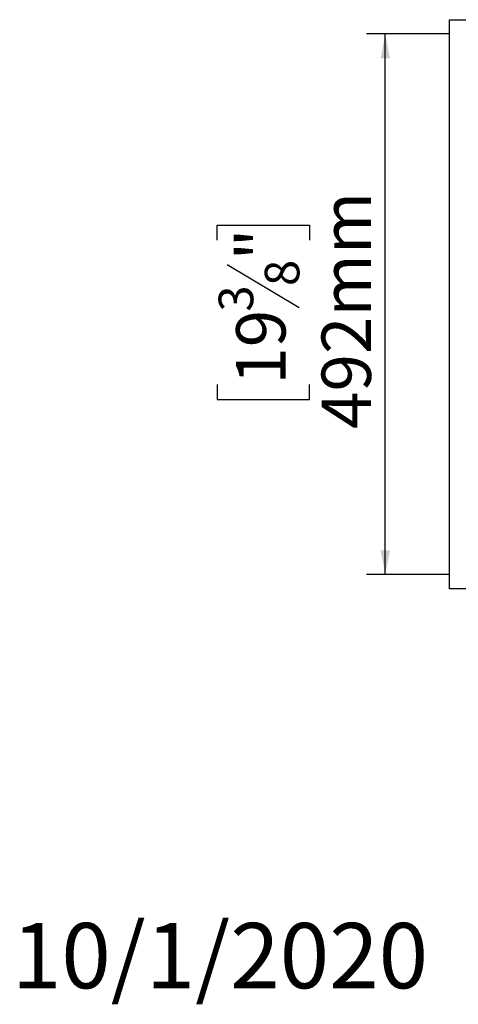
# Model space of a CAD drawing. Units: millimetres. Extents: x 0 to 268, y 2 to 202.
# Drawn here: x 0 to 23, y 2 to 55 of the extents above; entities that cross this region are included whole.
import ezdxf

# ---------------------------------------------------------------- set-up
doc = ezdxf.new("R2010")
doc.units = ezdxf.units.MM
doc.layers.add('FORMAT', color=7, linetype='Continuous')
doc.styles.add('SLDTEXTSTYLE1', font='TXT', dxfattribs={"width": 0.75})
doc.dimstyles.new('SLDDIMSTYLE0', dxfattribs={"dimtxt": 2.645833, "dimasz": 1.3, "dimexe": 0, "dimexo": 0.0625, "dimgap": 0.661458, "dimtad": 1, "dimdec": 0, "dimlfac": 17, "dimrnd": 1e-09, "dimzin": 12, "dimdsep": 46, "dimtxsty": 'SLDTEXTSTYLE1', "dimsah": 1, "dimcen": 0.09, "dimadec": 0, "dimazin": 3, "dimtfac": 1, "dimtdec": 0, "dimtofl": 0, "dimtmove": 0, "dimatfit": 3, "dimfxl": 0, "dimfrac": 2, "dimtolj": 1, "dimtzin": 12, "dimarcsym": 0})

# ---------------------------------------------------------------- blocks, each defined once
blk = doc.blocks.new('_D_12')
at = {"layer": 'FORMAT'}
for p, q in [((22.988, 53.758), (18.545, 53.758)), ((19.545, 24.817), (19.545, 53.758)), ((10.542, 42.723), (10.542, 43.528)), ((10.542, 43.528), (15.48, 43.528)), ((15.48, 43.528), (15.48, 42.723)), ((11.087, 41.416), (14.935, 39.107)), ((10.542, 34.983), (10.542, 34.179)), ((15.48, 34.179), (15.48, 34.983)), ((10.542, 34.179), (15.48, 34.179)), ((22.988, 24.817), (18.545, 24.817))]:
    blk.add_line(p, q, dxfattribs=at)
for points in [[(19.545, 53.758), (19.295, 52.458), (19.795, 52.458)], [(19.545, 24.817), (19.795, 26.117), (19.295, 26.117)]]:
    blk.add_solid(points, dxfattribs=at)
at = {"layer": 'FORMAT', "attachment_point": 1, "rotation": 90, "style": 'SLDTEXTSTYLE1'}
for s, insert, char_height in [('492mm', (16.134, 32.613), 2.6458), ('"', (11.559, 41.63), 2.646), ('8', (13.093, 40.262), 1.852), ('3', (10.624, 38.893), 1.852), ('19', (11.559, 34.983), 2.6458)]:
    blk.add_mtext(s, dxfattribs=dict(at, insert=insert, char_height=char_height))

msp = doc.modelspace()

# ---------------------------------------------------------------- linework, layer by layer
at = {"color": 7, "linetype": 'Continuous', "lineweight": 25}
for p, q in [((22.988, 24.052), (22.988, 54.523)), ((22.988, 54.523), (99.135, 54.523)), ((99.135, 24.052), (22.988, 24.052))]:
    msp.add_line(p, q, dxfattribs=at)

# ---------------------------------------------------------------- texts
at = {"layer": 'FORMAT', "color": 7, "insert": (21.842, 6.161), "char_height": 3.5, "attachment_point": 3, "style": 'SLDTEXTSTYLE1'}
msp.add_mtext('10/1/2020', dxfattribs=at)

# ---------------------------------------------------------------- dimensions: what is measured, and where the dimension line sits
at = {"layer": 'FORMAT'}
dim = msp.add_linear_dim(base=(19.545, 53.758), p1=(23.988, 24.817), p2=(23.988, 53.758), angle=90, dimstyle='SLDDIMSTYLE0', dxfattribs=at)
dim.commit()
dim.dimension.update_dxf_attribs({"geometry": '_D_12', "text_midpoint": (19.545, 38.853), "dimtype": 160})

doc.saveas('drawing.dxf')
